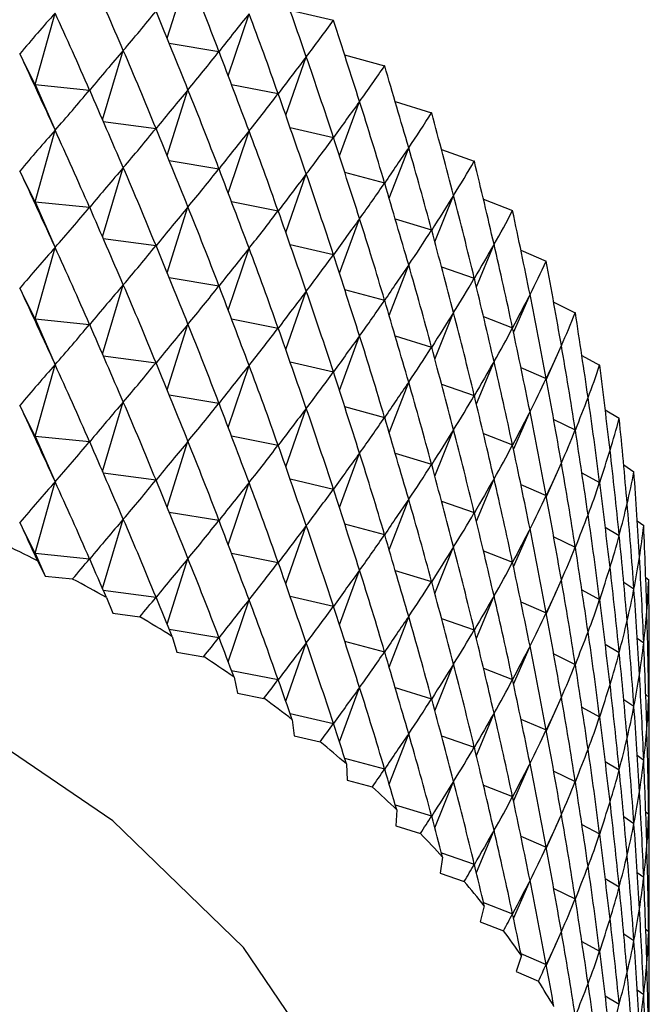
# Model space of a CAD drawing. Units: millimetres. Extents: x 5 to 995, y 5 to 995.
# Drawn here: x 897 to 898, y 210 to 212 of the extents above; entities that cross this region are included whole.
import ezdxf

# ---------------------------------------------------------------- set-up
doc = ezdxf.new("R2010")
doc.units = ezdxf.units.MM

msp = doc.modelspace()

# ---------------------------------------------------------------- linework, layer by layer
at = {"color": 7, "linetype": 'Continuous', "lineweight": 25}
for p, q in [((896.9171, 212.3099), (896.9752, 212.4932)), ((896.5494, 212.1811), (896.6051, 212.3802)), ((897.0873, 212.2052), (897.1452, 212.3782)), ((897.2593, 212.3882), (897.38, 212.3601)), ((897.3803, 212.3598), (897.38, 212.3601)), ((896.9227, 212.2961), (897.0613, 212.2732)), ((896.5494, 212.1811), (896.5069, 212.2666)), ((896.7373, 212.0828), (896.795, 212.2762)), ((897.2474, 212.0958), (897.3046, 212.2584)), ((897.4114, 212.2633), (897.5225, 212.2334)), ((897.5228, 212.2331), (897.5225, 212.2334)), ((896.5494, 212.1811), (896.6051, 212.0536)), ((896.5494, 212.1811), (896.701, 212.1657)), ((896.9171, 211.9832), (896.9752, 212.1665)), ((897.0963, 212.1815), (897.2261, 212.1557)), ((897.3968, 211.9819), (897.4528, 212.1338)), ((897.5521, 212.1336), (897.6534, 212.1025)), ((897.6537, 212.1022), (897.6534, 212.1025)), ((896.7392, 212.0784), (896.8862, 212.0588)), ((896.5494, 211.8545), (896.6051, 212.0536)), ((897.0873, 211.8786), (897.1452, 212.0516)), ((897.2593, 212.0616), (897.38, 212.0335)), ((897.5353, 211.8641), (897.5896, 212.005)), ((897.681, 211.9995), (897.7723, 211.9678)), ((896.9227, 211.9695), (897.0613, 211.9465)), ((897.7725, 211.9676), (897.7723, 211.9678)), ((896.5494, 211.8545), (896.5069, 211.94)), ((896.7373, 211.7562), (896.795, 211.9495)), ((897.4114, 211.9366), (897.5225, 211.9067)), ((897.2474, 211.7691), (897.3046, 211.9317)), ((896.5494, 211.8545), (896.6051, 211.7269)), ((896.5494, 211.8545), (896.701, 211.8391)), ((897.0963, 211.8549), (897.2261, 211.8291)), ((897.6625, 211.7425), (897.7145, 211.8722)), ((897.7978, 211.8613), (897.8788, 211.8298)), ((896.9171, 211.6566), (896.9752, 211.8399)), ((897.879, 211.8295), (897.8788, 211.8298)), ((897.3968, 211.6553), (897.4528, 211.8072)), ((897.5521, 211.807), (897.6534, 211.7759)), ((896.7392, 211.7518), (896.8862, 211.7322)), ((896.5494, 211.5279), (896.6051, 211.7269)), ((897.0873, 211.552), (897.1452, 211.725)), ((897.2593, 211.735), (897.38, 211.7069)), ((897.7781, 211.6177), (897.8272, 211.7358)), ((897.9021, 211.7194), (897.9726, 211.6887)), ((897.5353, 211.5375), (897.5896, 211.6784)), ((897.681, 211.6729), (897.7723, 211.6412)), ((897.9728, 211.6884), (897.9726, 211.6887)), ((896.9227, 211.6429), (897.0613, 211.6199)), ((896.5494, 211.5279), (896.5069, 211.6133)), ((896.7373, 211.4296), (896.795, 211.6229)), ((897.4114, 211.61), (897.5225, 211.5801)), ((897.2474, 211.4425), (897.3046, 211.6051)), ((897.8817, 211.4901), (897.9274, 211.5962)), ((897.9935, 211.5741), (898.0535, 211.545)), ((896.5494, 211.5279), (896.6051, 211.4003)), ((896.5494, 211.5279), (896.701, 211.5125)), ((897.0963, 211.5283), (897.2261, 211.5025)), ((897.6625, 211.4159), (897.7145, 211.5455)), ((897.7978, 211.5347), (897.8788, 211.5032)), ((898.0537, 211.5447), (898.0535, 211.545)), ((896.9171, 211.33), (896.9752, 211.5133)), ((897.3968, 211.3287), (897.4528, 211.4806)), ((897.5521, 211.4803), (897.6534, 211.4493)), ((897.9731, 211.36), (898.0148, 211.4537)), ((896.7392, 211.4252), (896.8862, 211.4056)), ((898.0718, 211.4256), (898.1213, 211.399)), ((896.5494, 211.2013), (896.6051, 211.4003)), ((897.0873, 211.2253), (897.1452, 211.3984)), ((897.2593, 211.4084), (897.38, 211.3802)), ((897.7781, 211.2911), (897.8272, 211.4092)), ((897.9021, 211.3928), (897.9726, 211.3621)), ((898.1214, 211.3987), (898.1213, 211.399)), ((897.5353, 211.2108), (897.5896, 211.3517)), ((897.681, 211.3463), (897.7723, 211.3146)), ((896.9227, 211.3162), (897.0613, 211.2933)), ((896.5494, 211.2013), (896.5069, 211.2867)), ((896.7373, 211.103), (896.795, 211.2963)), ((897.2474, 211.1159), (897.3046, 211.2785)), ((897.4114, 211.2834), (897.5225, 211.2535)), ((897.8817, 211.1635), (897.9274, 211.2695)), ((898.1368, 211.2745), (898.1757, 211.2512)), ((898.1758, 211.2509), (898.1757, 211.2512)), ((897.9935, 211.2474), (898.0535, 211.2184)), ((896.5494, 211.2013), (896.6051, 211.0737)), ((896.5494, 211.2013), (896.701, 211.1858)), ((897.0963, 211.2017), (897.2261, 211.1759)), ((897.6625, 211.0893), (897.7145, 211.2189)), ((897.7978, 211.2081), (897.8788, 211.1766)), ((896.9171, 211.0034), (896.9752, 211.1867)), ((897.3968, 211.0021), (897.4528, 211.154)), ((897.5521, 211.1537), (897.6534, 211.1226)), ((897.9731, 211.0334), (898.0148, 211.1271)), ((898.1883, 211.1208), (898.2167, 211.102)), ((896.7392, 211.0986), (896.8862, 211.079)), ((898.0718, 211.099), (898.1213, 211.0724)), ((898.2167, 211.1017), (898.2167, 211.102)), ((896.5494, 210.8746), (896.6051, 211.0737)), ((897.0873, 210.8987), (897.1452, 211.0718)), ((897.2593, 211.0818), (897.38, 211.0536)), ((897.7781, 210.9645), (897.8272, 211.0825)), ((897.9021, 211.0662), (897.9726, 211.0355)), ((897.5353, 210.8842), (897.5896, 211.0251)), ((897.681, 211.0196), (897.7723, 210.988)), ((896.9227, 210.9896), (897.0613, 210.9667)), ((896.5494, 210.8746), (896.5069, 210.9601)), ((896.7373, 210.7763), (896.795, 210.9697)), ((897.2474, 210.7893), (897.3046, 210.9519)), ((897.4114, 210.9568), (897.5225, 210.9269)), ((898.2259, 210.9651), (898.244, 210.9517)), ((898.2441, 210.9514), (898.244, 210.9517)), ((897.8817, 210.8369), (897.9274, 210.9429)), ((897.9935, 210.9208), (898.0535, 210.8918)), ((898.1368, 210.9478), (898.1757, 210.9246)), ((896.5494, 210.8746), (896.5773, 210.8109)), ((896.5494, 210.8746), (896.701, 210.8592)), ((897.0963, 210.8751), (897.2261, 210.8493)), ((897.6625, 210.7627), (897.7145, 210.8923)), ((897.7978, 210.8815), (897.8788, 210.8499)), ((896.5558, 210.854), (896.5773, 210.8109)), ((896.9171, 210.6768), (896.9752, 210.8601)), ((897.3968, 210.6755), (897.4528, 210.8273)), ((897.5521, 210.8271), (897.6534, 210.796)), ((896.5773, 210.8109), (896.6539, 210.8031)), ((897.9731, 210.7068), (898.0148, 210.8005)), ((898.1883, 210.7942), (898.2167, 210.7754)), ((898.2496, 210.8075), (898.2578, 210.8008)), ((898.2578, 210.8005), (898.2578, 210.8008)), ((896.7392, 210.7719), (896.8862, 210.7524)), ((898.0718, 210.7724), (898.1213, 210.7458)), ((896.7481, 210.7515), (896.7656, 210.7077)), ((897.0873, 210.5721), (897.1452, 210.7452)), ((897.2593, 210.7551), (897.38, 210.727)), ((897.7781, 210.6379), (897.8272, 210.7559)), ((897.9021, 210.7395), (897.9726, 210.7089)), ((896.7656, 210.7077), (896.8414, 210.6976)), ((897.5353, 210.5576), (897.5896, 210.6985)), ((897.681, 210.693), (897.7723, 210.6614)), ((896.9227, 210.663), (897.0613, 210.6401)), ((896.9307, 210.6432), (896.9442, 210.599)), ((897.2474, 210.4627), (897.3046, 210.6253)), ((897.4114, 210.6302), (897.5225, 210.6003)), ((898.1368, 210.6212), (898.1757, 210.598)), ((898.2259, 210.6385), (898.244, 210.6251)), ((896.9442, 210.599), (897.019, 210.5866)), ((897.8817, 210.5103), (897.9274, 210.6163)), ((897.9935, 210.5942), (898.0535, 210.5652)), ((897.6625, 210.4361), (897.7145, 210.5657)), ((897.0963, 210.5484), (897.2261, 210.5226)), ((897.7978, 210.5549), (897.8788, 210.5233)), ((897.1034, 210.5296), (897.1128, 210.4851)), ((897.1128, 210.4851), (897.1864, 210.4704)), ((897.3968, 210.3489), (897.4528, 210.5007)), ((897.5521, 210.5005), (897.6534, 210.4694)), ((897.9731, 210.3802), (898.0148, 210.4739)), ((898.1883, 210.4676), (898.2167, 210.4487)), ((898.2496, 210.4809), (898.2578, 210.4742)), ((897.2593, 210.4285), (897.38, 210.4004)), ((897.7781, 210.3113), (897.8272, 210.4293)), ((898.0718, 210.4458), (898.1213, 210.4192)), ((897.2654, 210.411), (897.2709, 210.3662)), ((897.9021, 210.4129), (897.9726, 210.3823)), ((897.2709, 210.3662), (897.343, 210.3494)), ((897.5353, 210.231), (897.5896, 210.3719)), ((897.681, 210.3664), (897.7723, 210.3348)), ((897.4114, 210.3036), (897.5225, 210.2737)), ((898.1368, 210.2946), (898.1757, 210.2714)), ((898.2259, 210.3119), (898.244, 210.2985)), ((897.4165, 210.2876), (897.4179, 210.2427)), ((897.8817, 210.1836), (897.9274, 210.2897)), ((897.9935, 210.2676), (898.0535, 210.2385)), ((897.4179, 210.2427), (897.4884, 210.2237)), ((897.6625, 210.1095), (897.7145, 210.2391)), ((897.7978, 210.2282), (897.8788, 210.1967)), ((897.5521, 210.1739), (897.6534, 210.1428)), ((897.5562, 210.1598), (897.5535, 210.1149)), ((898.2496, 210.1543), (898.2578, 210.1475)), ((897.9731, 210.0536), (898.0148, 210.1472)), ((898.1883, 210.141), (898.2167, 210.1221)), ((897.5535, 210.1149), (897.6222, 210.0938)), ((897.7781, 209.9847), (897.8272, 210.1027)), ((898.0718, 210.1192), (898.1213, 210.0926)), ((897.9021, 210.0863), (897.9726, 210.0556)), ((897.6842, 210.0279), (897.6774, 209.9832)), ((897.681, 210.0398), (897.7723, 210.0081)), ((897.6774, 209.9832), (897.7441, 209.9601)), ((897.8817, 209.857), (897.9274, 209.9631)), ((898.1368, 209.968), (898.1757, 209.9448)), ((898.2259, 209.9852), (898.244, 209.9718)), ((897.9935, 209.941), (898.0535, 209.9119)), ((897.8, 209.8924), (897.7891, 209.8479)), ((897.7978, 209.9016), (897.8788, 209.8701)), ((897.7891, 209.8479), (897.8536, 209.8228)), ((898.2496, 209.8276), (898.2578, 209.8209)), ((897.9731, 209.727), (898.0148, 209.8206)), ((898.1883, 209.8144), (898.2167, 209.7955)), ((898.0718, 209.7926), (898.1213, 209.766)), ((897.9033, 209.7536), (897.8885, 209.7095)), ((897.9021, 209.7597), (897.9726, 209.729)), ((897.8885, 209.7095), (897.9506, 209.6825)), ((898.1368, 209.6414), (898.1757, 209.6181)), ((898.2259, 209.6586), (898.244, 209.6452))]:
    msp.add_line(p, q, dxfattribs=at)
at = {"color": 7, "linetype": 'Continuous', "lineweight": 25, "flags": 128}
msp.add_lwpolyline([(897.5678, 208.6837), (897.5347, 208.9913), (897.3887, 209.3934), (897.13, 209.7761), (896.7658, 210.1289), (896.3059, 210.4424), (895.763, 210.7079), (895.1517, 210.9181), (894.4888, 211.0675), (893.7924, 211.1518), (893.0814, 211.1687), (892.3753, 211.1179), (891.6934, 211.0007), (891.0541, 210.8203), (890.475, 210.5816), (889.9719, 210.2911), (889.9464, 210.2736)], dxfattribs=at)
at = {"color": 7, "linetype": 'Continuous', "lineweight": 25}
for centre, radius, start, end in [((894.1726, 206.1449), 5.2779, 63.1568, 64.3519), ((894.3467, 206.4798), 4.9003, 60.6571, 61.9128), ((894.5317, 206.8004), 4.5302, 58.0248, 59.348), ((894.7251, 207.102), 4.1719, 55.2456, 56.6436), ((894.924, 207.3811), 3.8292, 52.3044, 53.7846), ((895.1253, 207.6345), 3.5055, 49.1861, 50.7561), ((895.3258, 207.8601), 3.2037, 45.8757, 47.5428), ((895.522, 208.0564), 2.926, 42.3591, 44.1301), ((895.7106, 208.223), 2.6744, 38.6245, 40.5049), ((895.8882, 208.3602), 2.45, 34.6633, 36.6568), ((896.0517, 208.469), 2.2536, 30.4718, 32.5796)]:
    msp.add_arc(centre, radius, start, end, dxfattribs=at)
for centre, major_axis, ratio, start_param, end_param in [((893.2595, 220.0336), (-4.9989, 11.2625), 0.009491, 3.948372, 3.974496), ((893.2595, 200.7633), (1.2523, 14.3454), 0.337435, 5.672464, 5.698588), ((893.2595, 220.3602), (-4.9428, 11.7089), 0.064431, 3.921373, 3.947497), ((893.2595, 200.4366), (4.524, 12.6351), 0.168516, 0.397865, 0.423988), ((893.2595, 200.4366), (0.7888, 14.4037), 0.342787, 5.682452, 5.708576), ((893.2595, 220.0336), (-2.0578, 8.6999), 0.52379, 3.50282, 3.528944), ((893.2595, 220.0336), (-4.9895, 11.4127), 0.028394, 3.939487, 3.96561), ((893.2595, 200.7633), (4.7621, 12.2318), 0.124599, 0.370935, 0.397058), ((893.2595, 200.7633), (1.4793, 14.3065), 0.333847, 5.667292, 5.693415), ((893.2595, 220.3602), (-3.0605, 8.8386), 0.447341, 3.425353, 3.451477), ((893.2595, 220.3602), (-4.9056, 11.8544), 0.081591, 3.912223, 3.938346), ((893.2595, 219.707), (-4.9988, 11.1114), 0.010019, 2.299978, 2.326101), ((893.2595, 200.4366), (4.6123, 12.5035), 0.154401, 0.388987, 0.41511), ((893.2595, 200.4366), (1.022, 14.3778), 0.340416, 5.67751, 5.703634), ((893.2595, 220.0336), (-2.432, 8.7317), 0.500325, 3.471395, 3.497518), ((893.2595, 220.0336), (-4.9708, 11.5615), 0.046703, 3.930473, 3.956597), ((893.2595, 200.7633), (4.8235, 12.092), 0.108901, 0.361807, 0.387931), ((893.2595, 200.7633), (1.7022, 14.2612), 0.329659, 5.661974, 5.688098), ((893.2595, 220.3602), (-3.3226, 8.9134), 0.419186, 3.409584, 3.435708), ((893.2595, 220.3602), (-4.8592, 11.998), 0.098194, 3.903056, 3.92918), ((893.2595, 219.707), (-1.6408, 8.6808), 0.544086, 3.540274, 3.566398), ((893.2595, 219.707), (-4.9989, 11.2625), 0.009491, 3.948372, 3.974496), ((893.2595, 200.4366), (4.6916, 12.369), 0.139764, 0.380003, 0.406126), ((893.2595, 200.4366), (1.2523, 14.3454), 0.337435, 5.672464, 5.698588), ((893.2595, 220.0336), (-2.765, 8.7779), 0.47459, 3.445747, 3.47187), ((893.2595, 220.0336), (-4.9428, 11.7089), 0.064431, 3.921373, 3.947497), ((893.2595, 200.7633), (4.8758, 11.9499), 0.092662, 0.352647, 0.378771), ((893.2595, 200.7633), (1.9207, 14.2097), 0.324877, 5.656494, 5.682617), ((893.2595, 220.3602), (-3.5552, 9.001), 0.390592, 3.397804, 3.423928), ((893.2595, 220.3602), (-4.8038, 12.1394), 0.11425, 3.893904, 3.920027), ((893.2595, 200.11), (4.524, 12.6351), 0.168516, 0.397865, 0.423988), ((893.2595, 200.11), (0.7888, 14.4037), 0.342787, 5.682452, 5.708576), ((893.2595, 219.707), (-2.0578, 8.6999), 0.52379, 3.50282, 3.528944), ((893.2595, 219.707), (-4.9895, 11.4127), 0.028394, 3.939487, 3.96561), ((893.2595, 200.4366), (4.7621, 12.2318), 0.124599, 0.370935, 0.397058), ((893.2595, 200.4366), (1.4793, 14.3065), 0.333847, 5.667292, 5.693415), ((893.2595, 220.0336), (-3.0605, 8.8386), 0.447341, 3.425353, 3.451477), ((893.2595, 220.0336), (-4.9056, 11.8544), 0.081591, 3.912223, 3.938346), ((893.2595, 200.7633), (4.9191, 11.8056), 0.075872, 0.343482, 0.369606), ((893.2595, 200.7633), (2.1341, 14.1521), 0.319508, 5.650834, 5.676958), ((893.2595, 220.3602), (-3.7621, 9.1001), 0.361911, 3.389424, 3.415548), ((893.2595, 220.3602), (-4.7393, 12.2783), 0.129768, 3.884793, 3.910917), ((893.2595, 219.3804), (-4.9988, 11.1114), 0.010019, 2.299978, 2.326101), ((893.2595, 200.11), (4.6123, 12.5035), 0.154401, 0.388987, 0.41511), ((893.2595, 200.11), (1.022, 14.3778), 0.340416, 5.67751, 5.703634), ((893.2595, 219.707), (-2.432, 8.7317), 0.500325, 3.471395, 3.497518), ((893.2595, 219.707), (-4.9708, 11.5615), 0.046703, 3.930473, 3.956597), ((893.2595, 200.4366), (4.8235, 12.092), 0.108901, 0.361807, 0.387931), ((893.2595, 200.4366), (1.7022, 14.2612), 0.329659, 5.661974, 5.688098), ((893.2595, 220.0336), (-3.3226, 8.9134), 0.419186, 3.409584, 3.435708), ((893.2595, 220.0336), (-4.8592, 11.998), 0.098194, 3.903056, 3.92918), ((893.2595, 200.7633), (4.9532, 11.6594), 0.058522, 0.334345, 0.360469), ((893.2595, 200.7633), (2.342, 14.0885), 0.313559, 5.644983, 5.671106), ((893.2595, 219.3804), (-1.6408, 8.6808), 0.544086, 3.540274, 3.566398), ((893.2595, 219.3804), (-4.9989, 11.2625), 0.009491, 3.948372, 3.974496), ((893.2595, 200.11), (4.6916, 12.369), 0.139764, 0.380003, 0.406126), ((893.2595, 200.11), (1.2523, 14.3454), 0.337435, 5.672464, 5.698588), ((893.2595, 219.707), (-2.765, 8.7779), 0.47459, 3.445747, 3.47187), ((893.2595, 219.707), (-4.9428, 11.7089), 0.064431, 3.921373, 3.947497), ((893.2595, 220.3602), (-3.9462, 9.2093), 0.3334, 3.383925, 3.410049), ((893.2595, 220.3602), (-4.6659, 12.4147), 0.144754, 3.875751, 3.901875), ((893.2595, 200.4366), (4.8758, 11.9499), 0.092662, 0.352647, 0.378771), ((893.2595, 200.4366), (1.9207, 14.2097), 0.324877, 5.656494, 5.682617), ((893.2595, 220.0336), (-3.5552, 9.001), 0.390592, 3.397804, 3.423928), ((893.2595, 220.0336), (-4.8038, 12.1394), 0.11425, 3.893904, 3.920027), ((893.2595, 199.7834), (4.524, 12.6351), 0.168516, 0.397865, 0.423988), ((893.2595, 199.7834), (0.7888, 14.4037), 0.342787, 5.682452, 5.708576), ((893.2595, 219.3804), (-2.0578, 8.6999), 0.52379, 3.50282, 3.528944), ((893.2595, 219.3804), (-4.9895, 11.4127), 0.028394, 3.939487, 3.96561), ((893.2595, 200.11), (4.7621, 12.2318), 0.124599, 0.370935, 0.397058), ((893.2595, 200.11), (1.4793, 14.3065), 0.333847, 5.667292, 5.693415), ((893.2595, 200.7633), (4.9781, 11.5115), 0.0406, 0.32527, 0.351393), ((893.2595, 200.7633), (2.544, 14.0193), 0.307037, 5.638928, 5.665051), ((893.2595, 219.707), (-3.0605, 8.8386), 0.447341, 3.425353, 3.451477), ((893.2595, 219.707), (-4.9056, 11.8544), 0.081591, 3.912223, 3.938346), ((893.2595, 200.4366), (4.9191, 11.8056), 0.075872, 0.343482, 0.369606), ((893.2595, 200.4366), (2.1341, 14.1521), 0.319508, 5.650834, 5.676958), ((893.2595, 220.3602), (-4.1103, 9.3271), 0.305243, 3.38086, 3.406983), ((893.2595, 220.3602), (-4.5835, 12.5482), 0.159215, 3.866801, 3.892924), ((893.2595, 220.0336), (-3.7621, 9.1001), 0.361911, 3.389424, 3.415548), ((893.2595, 220.0336), (-4.7393, 12.2783), 0.129768, 3.884793, 3.910917), ((893.2595, 219.0538), (-4.9988, 11.1114), 0.010019, 2.299978, 2.326101), ((893.2595, 199.7834), (4.6123, 12.5035), 0.154401, 0.388987, 0.41511), ((893.2595, 199.7834), (1.022, 14.3778), 0.340416, 5.67751, 5.703634), ((893.2595, 219.3804), (-2.432, 8.7317), 0.500325, 3.471395, 3.497518), ((893.2595, 219.3804), (-4.9708, 11.5615), 0.046703, 3.930473, 3.956597), ((893.2595, 200.11), (4.8235, 12.092), 0.108901, 0.361807, 0.387931), ((893.2595, 200.11), (1.7022, 14.2612), 0.329659, 5.661974, 5.688098), ((893.2595, 219.707), (-3.3226, 8.9134), 0.419186, 3.409584, 3.435708), ((893.2595, 219.707), (-4.8592, 11.998), 0.098194, 3.903056, 3.92918), ((893.2595, 200.7633), (4.9937, 11.3622), 0.022092, 0.316295, 0.342418), ((893.2595, 200.7633), (2.7396, 13.9444), 0.299952, 5.63266, 5.658783), ((893.2595, 200.4366), (4.9532, 11.6594), 0.058522, 0.334345, 0.360469), ((893.2595, 200.4366), (2.342, 14.0885), 0.313559, 5.644983, 5.671106), ((893.2595, 220.3602), (-4.2563, 9.4524), 0.277573, 3.379848, 3.405972), ((893.2595, 220.3602), (-4.4922, 12.6787), 0.173155, 3.857963, 3.884086), ((893.2595, 219.0538), (-1.6408, 8.6808), 0.544086, 3.540274, 3.566398), ((893.2595, 219.0538), (-4.9989, 11.2625), 0.009491, 3.948372, 3.974496), ((893.2595, 199.7834), (4.6916, 12.369), 0.139764, 0.380003, 0.406126), ((893.2595, 199.7834), (1.2523, 14.3454), 0.337435, 5.672464, 5.698588), ((893.2595, 219.3804), (-2.765, 8.7779), 0.47459, 3.445747, 3.47187), ((893.2595, 219.3804), (-4.9428, 11.7089), 0.064431, 3.921373, 3.947497), ((893.2595, 220.0336), (-3.9462, 9.2093), 0.3334, 3.383925, 3.410049), ((893.2595, 220.0336), (-4.6659, 12.4147), 0.144754, 3.875751, 3.901875), ((893.2595, 200.11), (4.8758, 11.9499), 0.092662, 0.352647, 0.378771), ((893.2595, 200.11), (1.9207, 14.2097), 0.324877, 5.656494, 5.682617), ((893.2595, 219.707), (-3.5552, 9.001), 0.390592, 3.397804, 3.423928), ((893.2595, 219.707), (-4.8038, 12.1394), 0.11425, 3.893904, 3.920027), ((893.2595, 200.7633), (4.9999, 11.2117), 0.002987, 0.307462, 0.333586), ((893.2595, 200.7633), (2.9285, 13.8642), 0.292309, 5.626173, 5.652296), ((893.2595, 199.4568), (4.524, 12.6351), 0.168516, 0.397865, 0.423988), ((893.2595, 199.4568), (0.7888, 14.4037), 0.342787, 5.682452, 5.708576), ((893.2595, 219.0538), (-2.0578, 8.6999), 0.52379, 3.50282, 3.528944), ((893.2595, 219.0538), (-4.9895, 11.4127), 0.028394, 3.939487, 3.96561), ((893.2595, 199.7834), (4.7621, 12.2318), 0.124599, 0.370935, 0.397058), ((893.2595, 199.7834), (1.4793, 14.3065), 0.333847, 5.667292, 5.693415), ((893.2595, 200.4366), (4.9781, 11.5115), 0.0406, 0.32527, 0.351393), ((893.2595, 200.4366), (2.544, 14.0193), 0.307037, 5.638928, 5.665051), ((893.2595, 220.3602), (-4.386, 9.5838), 0.250477, 3.38057, 3.406694), ((893.2595, 220.3602), (-4.3922, 12.806), 0.186579, 3.849257, 3.875381), ((893.2595, 219.3804), (-3.0605, 8.8386), 0.447341, 3.425353, 3.451477), ((893.2595, 219.3804), (-4.9056, 11.8544), 0.081591, 3.912223, 3.938346), ((893.2595, 220.0336), (-4.1103, 9.3271), 0.305243, 3.38086, 3.406983), ((893.2595, 220.0336), (-4.5835, 12.5482), 0.159215, 3.866801, 3.892924), ((893.2595, 200.11), (4.9191, 11.8056), 0.075872, 0.343482, 0.369606), ((893.2595, 200.11), (2.1341, 14.1521), 0.319508, 5.650834, 5.676958), ((893.2595, 219.707), (-3.7621, 9.1001), 0.361911, 3.389424, 3.415548), ((893.2595, 219.707), (-4.7393, 12.2783), 0.129768, 3.884793, 3.910917), ((893.2595, 200.7633), (4.9966, 11.0603), 0.016732, 5.958242, 5.984365), ((893.2595, 200.7633), (3.1104, 13.7788), 0.284116, 5.619462, 5.645586), ((893.2595, 218.7272), (-4.9988, 11.1114), 0.010019, 2.299978, 2.326101), ((893.2595, 199.4568), (4.6123, 12.5035), 0.154401, 0.388987, 0.41511), ((893.2595, 199.4568), (1.022, 14.3778), 0.340416, 5.67751, 5.703634), ((893.2595, 219.0538), (-2.432, 8.7317), 0.500325, 3.471395, 3.497518), ((893.2595, 219.0538), (-4.9708, 11.5615), 0.046703, 3.930473, 3.956597), ((893.2595, 199.7834), (4.8235, 12.092), 0.108901, 0.361807, 0.387931), ((893.2595, 199.7834), (1.7022, 14.2612), 0.329659, 5.661974, 5.688098), ((893.2595, 219.3804), (-3.3226, 8.9134), 0.419186, 3.409584, 3.435708), ((893.2595, 219.3804), (-4.8592, 11.998), 0.098194, 3.903056, 3.92918), ((893.2595, 200.4366), (4.9937, 11.3622), 0.022092, 0.316295, 0.342418), ((893.2595, 200.4366), (2.7396, 13.9444), 0.299952, 5.63266, 5.658783), ((893.2595, 220.3602), (-4.5009, 9.7205), 0.224017, 3.382758, 3.408882), ((893.2595, 220.3602), (-4.2833, 12.93), 0.199488, 3.840702, 3.866826), ((893.2595, 200.11), (4.9532, 11.6594), 0.058522, 0.334345, 0.360469), ((893.2595, 200.11), (2.342, 14.0885), 0.313559, 5.644983, 5.671106), ((893.2595, 220.0336), (-4.2563, 9.4524), 0.277573, 3.379848, 3.405972), ((893.2595, 220.0336), (-4.4922, 12.6787), 0.173155, 3.857963, 3.884086), ((893.2595, 218.7272), (-1.6408, 8.6808), 0.544086, 3.540274, 3.566398), ((893.2595, 218.7272), (-4.9989, 11.2625), 0.009491, 3.948372, 3.974496), ((893.2595, 199.4568), (4.6916, 12.369), 0.139764, 0.380003, 0.406126), ((893.2595, 199.4568), (1.2523, 14.3454), 0.337435, 5.672464, 5.698588), ((893.2595, 219.0538), (-2.765, 8.7779), 0.47459, 3.445747, 3.47187), ((893.2595, 219.0538), (-4.9428, 11.7089), 0.064431, 3.921373, 3.947497), ((893.2595, 219.707), (-3.9462, 9.2093), 0.3334, 3.383925, 3.410049), ((893.2595, 219.707), (-4.6659, 12.4147), 0.144754, 3.875751, 3.901875), ((893.2595, 199.7834), (4.8758, 11.9499), 0.092662, 0.352647, 0.378771), ((893.2595, 199.7834), (1.9207, 14.2097), 0.324877, 5.656494, 5.682617), ((893.2595, 200.7633), (4.9836, 10.9083), 0.037078, 5.966642, 5.992765), ((893.2595, 200.7633), (3.285, 13.6883), 0.275381, 5.612527, 5.63865), ((893.2595, 219.3804), (-3.5552, 9.001), 0.390592, 3.397804, 3.423928), ((893.2595, 219.3804), (-4.8038, 12.1394), 0.11425, 3.893904, 3.920027), ((893.2595, 200.4366), (4.9999, 11.2117), 0.002987, 0.307462, 0.333586), ((893.2595, 200.4366), (2.9285, 13.8642), 0.292309, 5.626173, 5.652296), ((893.2595, 220.3602), (-4.602, 9.8614), 0.198227, 3.386187, 3.41231), ((893.2595, 220.3602), (-4.1658, 13.0504), 0.211883, 3.832313, 3.858437), ((893.2595, 199.1302), (4.524, 12.6351), 0.168516, 0.397865, 0.423988), ((893.2595, 199.1302), (0.7888, 14.4037), 0.342787, 5.682452, 5.708576), ((893.2595, 218.7272), (-2.0578, 8.6999), 0.52379, 3.50282, 3.528944), ((893.2595, 218.7272), (-4.9895, 11.4127), 0.028394, 3.939487, 3.96561), ((893.2595, 199.4568), (4.7621, 12.2318), 0.124599, 0.370935, 0.397058), ((893.2595, 199.4568), (1.4793, 14.3065), 0.333847, 5.667292, 5.693415), ((893.2595, 200.11), (4.9781, 11.5115), 0.0406, 0.32527, 0.351393), ((893.2595, 200.11), (2.544, 14.0193), 0.307037, 5.638928, 5.665051), ((893.2595, 220.0336), (-4.386, 9.5838), 0.250477, 3.38057, 3.406694), ((893.2595, 220.0336), (-4.3922, 12.806), 0.186579, 3.849257, 3.875381), ((893.2595, 219.0538), (-3.0605, 8.8386), 0.447341, 3.425353, 3.451477), ((893.2595, 219.0538), (-4.9056, 11.8544), 0.081591, 3.912223, 3.938346), ((893.2595, 219.707), (-4.1103, 9.3271), 0.305243, 3.38086, 3.406983), ((893.2595, 219.707), (-4.5835, 12.5482), 0.159215, 3.866801, 3.892924), ((893.2595, 199.7834), (4.9191, 11.8056), 0.075872, 0.343482, 0.369606), ((893.2595, 199.7834), (2.1341, 14.1521), 0.319508, 5.650834, 5.676958), ((893.2595, 200.7633), (4.9608, 10.7561), 0.058067, 5.97474, 6.000864), ((893.2595, 200.7633), (3.4519, 13.593), 0.266109, 5.605366, 5.631489), ((893.2595, 219.3804), (-3.7621, 9.1001), 0.361911, 3.389424, 3.415548), ((893.2595, 219.3804), (-4.7393, 12.2783), 0.129768, 3.884793, 3.910917), ((893.2595, 200.4366), (4.9966, 11.0603), 0.016732, 5.958242, 5.984365), ((893.2595, 200.4366), (3.1104, 13.7788), 0.284116, 5.619462, 5.645586), ((893.2595, 218.4005), (-4.9988, 11.1114), 0.010019, 2.299978, 2.312907), ((893.2595, 199.1302), (4.6123, 12.5035), 0.154401, 0.388987, 0.41511), ((893.2595, 199.1302), (1.022, 14.3778), 0.340416, 5.67751, 5.703634), ((893.2595, 218.7272), (-2.432, 8.7317), 0.500325, 3.471395, 3.497518), ((893.2595, 218.7272), (-4.9708, 11.5615), 0.046703, 3.930473, 3.956597), ((893.2595, 199.4568), (4.8235, 12.092), 0.108901, 0.361807, 0.387931), ((893.2595, 199.4568), (1.7022, 14.2612), 0.329659, 5.661974, 5.688098), ((893.2595, 220.3602), (-4.6903, 10.0057), 0.17313, 3.390665, 3.416788), ((893.2595, 220.3602), (-4.0397, 13.1671), 0.223764, 3.824104, 3.850228), ((893.2595, 219.0538), (-3.3226, 8.9134), 0.419186, 3.409584, 3.435708), ((893.2595, 219.0538), (-4.8592, 11.998), 0.098194, 3.903056, 3.92918), ((893.2595, 200.11), (4.9937, 11.3622), 0.022092, 0.316295, 0.342418), ((893.2595, 200.11), (2.7396, 13.9444), 0.299952, 5.63266, 5.658783), ((893.2595, 220.0336), (-4.5009, 9.7205), 0.224017, 3.382758, 3.408882), ((893.2595, 220.0336), (-4.2833, 12.93), 0.199488, 3.840702, 3.866826), ((893.2595, 199.7834), (4.9532, 11.6594), 0.058522, 0.334345, 0.360469), ((893.2595, 199.7834), (2.342, 14.0885), 0.313559, 5.644983, 5.671106), ((893.2595, 219.707), (-4.2563, 9.4524), 0.277573, 3.379848, 3.405972), ((893.2595, 219.707), (-4.4922, 12.6787), 0.173155, 3.857963, 3.884086), ((893.2595, 218.4005), (-1.6408, 8.6808), 0.544086, 3.553469, 3.566398), ((893.2595, 218.4005), (-4.9989, 11.2625), 0.009491, 3.961566, 3.974496), ((893.2595, 199.1302), (4.6916, 12.369), 0.139764, 0.380003, 0.406126), ((893.2595, 199.1302), (1.2523, 14.3454), 0.337435, 5.672464, 5.698588), ((893.2595, 218.7272), (-2.765, 8.7779), 0.47459, 3.445747, 3.47187), ((893.2595, 218.7272), (-4.9428, 11.7089), 0.064431, 3.921373, 3.947497), ((893.2595, 219.3804), (-3.9462, 9.2093), 0.3334, 3.383925, 3.410049), ((893.2595, 219.3804), (-4.6659, 12.4147), 0.144754, 3.875751, 3.901875), ((893.2595, 200.7633), (4.928, 10.604), 0.079714, 5.98247, 6.008593), ((893.2595, 200.7633), (3.6111, 13.493), 0.256307, 5.597982, 5.624106), ((893.2595, 199.4568), (4.8758, 11.9499), 0.092662, 0.352647, 0.378771), ((893.2595, 199.4568), (1.9207, 14.2097), 0.324877, 5.656494, 5.682617), ((893.2595, 200.4366), (4.9836, 10.9083), 0.037078, 5.966642, 5.992765), ((893.2595, 200.4366), (3.285, 13.6883), 0.275381, 5.612527, 5.63865), ((893.2595, 219.0538), (-3.5552, 9.001), 0.390592, 3.397804, 3.423928), ((893.2595, 219.0538), (-4.8038, 12.1394), 0.11425, 3.893904, 3.920027), ((893.2595, 200.11), (4.9999, 11.2117), 0.002987, 0.307462, 0.333586), ((893.2595, 200.11), (2.9285, 13.8642), 0.292309, 5.626173, 5.652296), ((893.2595, 220.3602), (-4.7665, 10.1527), 0.148732, 3.396031, 3.422155), ((893.2595, 220.3602), (-3.9051, 13.2799), 0.235131, 3.816088, 3.842211), ((893.2595, 220.0336), (-4.602, 9.8614), 0.198227, 3.386187, 3.41231), ((893.2595, 220.0336), (-4.1658, 13.0504), 0.211883, 3.832313, 3.858437), ((893.2595, 218.4005), (-2.0578, 8.6999), 0.52379, 3.516014, 3.528944), ((893.2595, 218.4005), (-4.9895, 11.4127), 0.028394, 3.952681, 3.96561), ((893.2595, 199.1302), (4.7621, 12.2318), 0.124599, 0.370935, 0.397058), ((893.2595, 199.1302), (1.4793, 14.3065), 0.333847, 5.667292, 5.693415), ((893.2595, 199.7834), (4.9781, 11.5115), 0.0406, 0.32527, 0.351393), ((893.2595, 199.7834), (2.544, 14.0193), 0.307037, 5.638928, 5.665051), ((893.2595, 219.707), (-4.386, 9.5838), 0.250477, 3.38057, 3.406694), ((893.2595, 219.707), (-4.3922, 12.806), 0.186579, 3.849257, 3.875381), ((893.2595, 218.7272), (-3.0605, 8.8386), 0.447341, 3.425353, 3.451477), ((893.2595, 218.7272), (-4.9056, 11.8544), 0.081591, 3.912223, 3.938346), ((893.2595, 219.3804), (-4.1103, 9.3271), 0.305243, 3.38086, 3.406983), ((893.2595, 219.3804), (-4.5835, 12.5482), 0.159215, 3.866801, 3.892924), ((893.2595, 200.7633), (4.8849, 10.4524), 0.102032, 5.989754, 6.015878), ((893.2595, 200.7633), (3.7622, 13.3886), 0.245979, 5.59038, 5.616504), ((893.2595, 199.4568), (4.9191, 11.8056), 0.075872, 0.343482, 0.369606), ((893.2595, 199.4568), (2.1341, 14.1521), 0.319508, 5.650834, 5.676958), ((893.2595, 200.4366), (4.9608, 10.7561), 0.058067, 5.97474, 6.000864), ((893.2595, 200.4366), (3.4519, 13.593), 0.266109, 5.605366, 5.631489), ((893.2595, 219.0538), (-3.7621, 9.1001), 0.361911, 3.389424, 3.415548), ((893.2595, 219.0538), (-4.7393, 12.2783), 0.129768, 3.884793, 3.910917), ((893.2595, 200.11), (4.9966, 11.0603), 0.016732, 5.958242, 5.984365), ((893.2595, 200.11), (3.1104, 13.7788), 0.284116, 5.619462, 5.645586), ((893.2595, 218.4005), (-2.432, 8.7317), 0.500325, 3.484589, 3.497518), ((893.2595, 218.4005), (-4.9708, 11.5615), 0.046703, 3.943668, 3.956597), ((893.2595, 199.1302), (4.8235, 12.092), 0.108901, 0.361807, 0.387931), ((893.2595, 199.1302), (1.7022, 14.2612), 0.329659, 5.661974, 5.688098), ((893.2595, 220.0336), (-4.6903, 10.0057), 0.17313, 3.390665, 3.416788), ((893.2595, 220.0336), (-4.0397, 13.1671), 0.223764, 3.824104, 3.850228), ((893.2595, 218.7272), (-3.3226, 8.9134), 0.419186, 3.409584, 3.435708), ((893.2595, 218.7272), (-4.8592, 11.998), 0.098194, 3.903056, 3.92918), ((893.2595, 199.7834), (4.9937, 11.3622), 0.022092, 0.316295, 0.342418), ((893.2595, 199.7834), (2.7396, 13.9444), 0.299952, 5.63266, 5.658783), ((893.2595, 219.707), (-4.5009, 9.7205), 0.224017, 3.382758, 3.408882), ((893.2595, 219.707), (-4.2833, 12.93), 0.199488, 3.840702, 3.866826), ((893.2595, 199.4568), (4.9532, 11.6594), 0.058522, 0.334345, 0.360469), ((893.2595, 199.4568), (2.342, 14.0885), 0.313559, 5.644983, 5.671106), ((893.2595, 219.3804), (-4.2563, 9.4524), 0.277573, 3.379848, 3.405972), ((893.2595, 219.3804), (-4.4922, 12.6787), 0.173155, 3.857963, 3.884086), ((893.2595, 200.4366), (4.928, 10.604), 0.079714, 5.98247, 6.008593), ((893.2595, 200.4366), (3.6111, 13.493), 0.256307, 5.597982, 5.624106), ((893.2595, 200.7633), (4.8312, 10.3018), 0.125035, 5.996506, 6.022629), ((893.2595, 200.7633), (3.9051, 13.2799), 0.235131, 5.59074, 5.60869), ((893.2595, 218.4005), (-2.765, 8.7779), 0.47459, 3.458941, 3.47187), ((893.2595, 218.4005), (-4.9428, 11.7089), 0.064431, 3.934567, 3.947497), ((893.2595, 219.0538), (-3.9462, 9.2093), 0.3334, 3.383925, 3.410049), ((893.2595, 219.0538), (-4.6659, 12.4147), 0.144754, 3.875751, 3.901875), ((893.2595, 199.1302), (4.8758, 11.9499), 0.092662, 0.352647, 0.378771), ((893.2595, 199.1302), (1.9207, 14.2097), 0.324877, 5.656494, 5.682617), ((893.2595, 200.11), (4.9836, 10.9083), 0.037078, 5.966642, 5.992765), ((893.2595, 200.11), (3.285, 13.6883), 0.275381, 5.612527, 5.63865), ((893.2595, 218.7272), (-3.5552, 9.001), 0.390592, 3.397804, 3.423928), ((893.2595, 218.7272), (-4.8038, 12.1394), 0.11425, 3.893904, 3.920027), ((893.2595, 199.7834), (4.9999, 11.2117), 0.002987, 0.307462, 0.333586), ((893.2595, 199.7834), (2.9285, 13.8642), 0.292309, 5.626173, 5.652296), ((893.2595, 220.0336), (-4.7665, 10.1527), 0.148732, 3.396031, 3.422155), ((893.2595, 220.0336), (-3.9051, 13.2799), 0.235131, 3.816088, 3.842211), ((893.2595, 199.4568), (4.9781, 11.5115), 0.0406, 0.32527, 0.351393), ((893.2595, 199.4568), (2.544, 14.0193), 0.307037, 5.638928, 5.665051), ((893.2595, 219.707), (-4.602, 9.8614), 0.198227, 3.386187, 3.41231), ((893.2595, 219.707), (-4.1658, 13.0504), 0.211883, 3.832313, 3.858437), ((893.2595, 218.4005), (-3.0605, 8.8386), 0.447341, 3.438547, 3.451477), ((893.2595, 218.4005), (-4.9056, 11.8544), 0.081591, 3.925417, 3.938346), ((893.2595, 219.3804), (-4.386, 9.5838), 0.250477, 3.38057, 3.406694), ((893.2595, 219.3804), (-4.3922, 12.806), 0.186579, 3.849257, 3.875381), ((893.2595, 219.0538), (-4.1103, 9.3271), 0.305243, 3.38086, 3.406983), ((893.2595, 219.0538), (-4.5835, 12.5482), 0.159215, 3.866801, 3.892924), ((893.2595, 200.4366), (4.8849, 10.4524), 0.102032, 5.989754, 6.015878), ((893.2595, 200.4366), (3.7622, 13.3886), 0.245979, 5.59038, 5.616504), ((893.2595, 199.1302), (4.9191, 11.8056), 0.075872, 0.343482, 0.369606), ((893.2595, 199.1302), (2.1341, 14.1521), 0.319508, 5.650834, 5.676958), ((893.2595, 200.11), (4.9608, 10.7561), 0.058067, 5.97474, 6.000864), ((893.2595, 200.11), (3.4519, 13.593), 0.266109, 5.605366, 5.631489), ((893.2595, 218.7272), (-3.7621, 9.1001), 0.361911, 3.389424, 3.415548), ((893.2595, 218.7272), (-4.7393, 12.2783), 0.129768, 3.884793, 3.910917), ((893.2595, 199.7834), (4.9966, 11.0603), 0.016732, 5.958242, 5.984365), ((893.2595, 199.7834), (3.1104, 13.7788), 0.284116, 5.619462, 5.645586), ((893.2595, 219.707), (-4.6903, 10.0057), 0.17313, 3.390665, 3.416788), ((893.2595, 219.707), (-4.0397, 13.1671), 0.223764, 3.824104, 3.850228), ((893.2595, 218.4005), (-3.3226, 8.9134), 0.419186, 3.422778, 3.435708), ((893.2595, 218.4005), (-4.8592, 11.998), 0.098194, 3.91625, 3.92918), ((893.2595, 199.4568), (4.9937, 11.3622), 0.022092, 0.316295, 0.342418), ((893.2595, 199.4568), (2.7396, 13.9444), 0.299952, 5.63266, 5.658783), ((893.2595, 219.3804), (-4.5009, 9.7205), 0.224017, 3.382758, 3.408882), ((893.2595, 219.3804), (-4.2833, 12.93), 0.199488, 3.840702, 3.866826), ((893.2595, 199.1302), (4.9532, 11.6594), 0.058522, 0.334345, 0.360469), ((893.2595, 199.1302), (2.342, 14.0885), 0.313559, 5.644983, 5.671106), ((893.2595, 219.0538), (-4.2563, 9.4524), 0.277573, 3.379848, 3.405972), ((893.2595, 219.0538), (-4.4922, 12.6787), 0.173155, 3.857963, 3.884086), ((893.2595, 200.4366), (4.8312, 10.3018), 0.125035, 5.996506, 6.022629), ((893.2595, 200.4366), (3.9051, 13.2799), 0.235131, 5.59074, 5.60869), ((893.2595, 200.11), (4.928, 10.604), 0.079714, 5.98247, 6.008593), ((893.2595, 200.11), (3.6111, 13.493), 0.256307, 5.597982, 5.624106), ((893.2595, 218.7272), (-3.9462, 9.2093), 0.3334, 3.383925, 3.410049), ((893.2595, 218.7272), (-4.6659, 12.4147), 0.144754, 3.875751, 3.901875), ((893.2595, 199.7834), (4.9836, 10.9083), 0.037078, 5.966642, 5.992765), ((893.2595, 199.7834), (3.285, 13.6883), 0.275381, 5.612527, 5.63865), ((893.2595, 218.4005), (-3.5552, 9.001), 0.390592, 3.410998, 3.423928), ((893.2595, 218.4005), (-4.8038, 12.1394), 0.11425, 3.907098, 3.920027), ((893.2595, 199.4568), (4.9999, 11.2117), 0.002987, 0.307462, 0.333586), ((893.2595, 199.4568), (2.9285, 13.8642), 0.292309, 5.626173, 5.652296), ((893.2595, 219.707), (-4.7665, 10.1527), 0.148732, 3.396031, 3.422155), ((893.2595, 219.707), (-3.9051, 13.2799), 0.235131, 3.816088, 3.842211), ((893.2595, 199.1302), (4.9781, 11.5115), 0.0406, 0.32527, 0.351393), ((893.2595, 199.1302), (2.544, 14.0193), 0.307037, 5.638928, 5.665051), ((893.2595, 219.3804), (-4.602, 9.8614), 0.198227, 3.386187, 3.41231), ((893.2595, 219.3804), (-4.1658, 13.0504), 0.211883, 3.832313, 3.858437), ((893.2595, 219.0538), (-4.386, 9.5838), 0.250477, 3.38057, 3.406694), ((893.2595, 219.0538), (-4.3922, 12.806), 0.186579, 3.849257, 3.875381), ((893.2595, 218.7272), (-4.1103, 9.3271), 0.305243, 3.38086, 3.406983), ((893.2595, 218.7272), (-4.5835, 12.5482), 0.159215, 3.866801, 3.892924), ((893.2595, 200.11), (4.8849, 10.4524), 0.102032, 5.989754, 6.015878), ((893.2595, 200.11), (3.7622, 13.3886), 0.245979, 5.59038, 5.616504), ((893.2595, 199.7834), (4.9608, 10.7561), 0.058067, 5.97474, 6.000864), ((893.2595, 199.7834), (3.4519, 13.593), 0.266109, 5.605366, 5.631489), ((893.2595, 218.4005), (-3.7621, 9.1001), 0.361911, 3.402619, 3.415548), ((893.2595, 218.4005), (-4.7393, 12.2783), 0.129768, 3.897988, 3.910917), ((893.2595, 199.4568), (4.9966, 11.0603), 0.016732, 5.958242, 5.984365), ((893.2595, 199.4568), (3.1104, 13.7788), 0.284116, 5.619462, 5.645586), ((893.2595, 199.1302), (4.9937, 11.3622), 0.022092, 0.316295, 0.342418), ((893.2595, 199.1302), (2.7396, 13.9444), 0.299952, 5.63266, 5.658783), ((893.2595, 219.3804), (-4.6903, 10.0057), 0.17313, 3.390665, 3.416788), ((893.2595, 219.3804), (-4.0397, 13.1671), 0.223764, 3.824104, 3.850228), ((893.2595, 219.0538), (-4.5009, 9.7205), 0.224017, 3.382758, 3.408882), ((893.2595, 219.0538), (-4.2833, 12.93), 0.199488, 3.840702, 3.866826), ((893.2595, 218.7272), (-4.2563, 9.4524), 0.277573, 3.379848, 3.405972), ((893.2595, 218.7272), (-4.4922, 12.6787), 0.173155, 3.857963, 3.884086), ((893.2595, 200.11), (4.8312, 10.3018), 0.125035, 5.996506, 6.022629), ((893.2595, 200.11), (3.9051, 13.2799), 0.235131, 5.59074, 5.60869), ((893.2595, 199.7834), (4.928, 10.604), 0.079714, 5.98247, 6.008593), ((893.2595, 199.7834), (3.6111, 13.493), 0.256307, 5.597982, 5.624106), ((893.2595, 218.4005), (-3.9462, 9.2093), 0.3334, 3.39712, 3.410049), ((893.2595, 218.4005), (-4.6659, 12.4147), 0.144754, 3.888946, 3.901875), ((893.2595, 199.4568), (4.9836, 10.9083), 0.037078, 5.966642, 5.992765), ((893.2595, 199.4568), (3.285, 13.6883), 0.275381, 5.612527, 5.63865), ((893.2595, 199.1302), (4.9999, 11.2117), 0.002987, 0.307462, 0.333586), ((893.2595, 199.1302), (2.9285, 13.8642), 0.292309, 5.626173, 5.652296), ((893.2595, 219.3804), (-4.7665, 10.1527), 0.148732, 3.396031, 3.422155), ((893.2595, 219.3804), (-3.9051, 13.2799), 0.235131, 3.816088, 3.842211), ((893.2595, 219.0538), (-4.602, 9.8614), 0.198227, 3.386187, 3.41231), ((893.2595, 219.0538), (-4.1658, 13.0504), 0.211883, 3.832313, 3.858437), ((893.2595, 218.7272), (-4.386, 9.5838), 0.250477, 3.38057, 3.406694), ((893.2595, 218.7272), (-4.3922, 12.806), 0.186579, 3.849257, 3.875381), ((893.2595, 218.4005), (-4.1103, 9.3271), 0.305243, 3.394054, 3.406983), ((893.2595, 218.4005), (-4.5835, 12.5482), 0.159215, 3.879995, 3.892924), ((893.2595, 199.7834), (4.8849, 10.4524), 0.102032, 5.989754, 6.015878), ((893.2595, 199.7834), (3.7622, 13.3886), 0.245979, 5.59038, 5.616504), ((893.2595, 199.4568), (4.9608, 10.7561), 0.058067, 5.97474, 6.000864), ((893.2595, 199.4568), (3.4519, 13.593), 0.266109, 5.605366, 5.631489), ((893.2595, 199.1302), (4.9966, 11.0603), 0.016732, 5.958242, 5.984365), ((893.2595, 199.1302), (3.1104, 13.7788), 0.284116, 5.619462, 5.645586), ((893.2595, 219.0538), (-4.6903, 10.0057), 0.17313, 3.390665, 3.416788), ((893.2595, 219.0538), (-4.0397, 13.1671), 0.223764, 3.824104, 3.850228), ((893.2595, 218.7272), (-4.5009, 9.7205), 0.224017, 3.382758, 3.408882)]:
    msp.add_ellipse(centre, major_axis=major_axis, ratio=ratio, start_param=start_param, end_param=end_param, dxfattribs=at)

doc.saveas('drawing.dxf')
